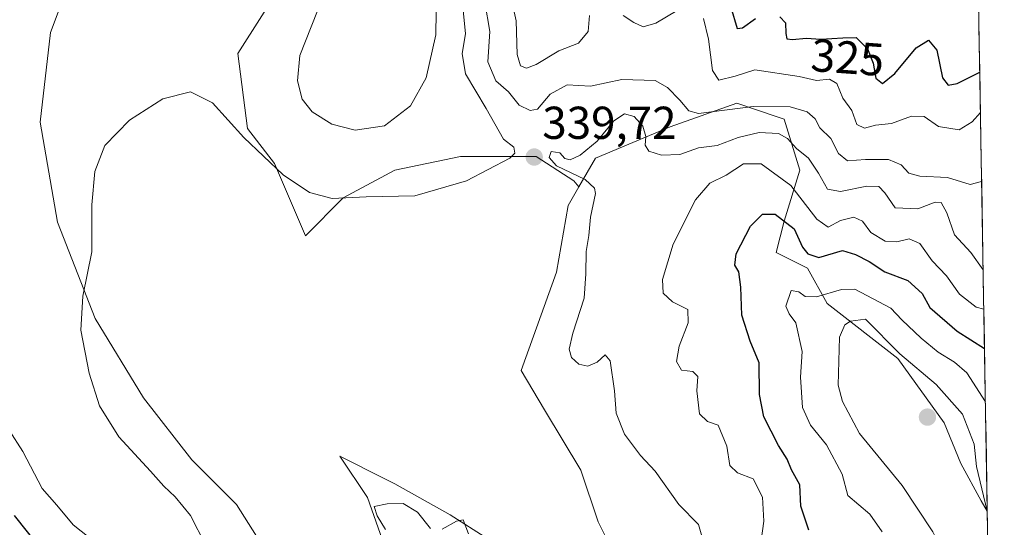
# Model space of a CAD drawing. Units: metres. Extents: x 618615 to 622101, y 4673916 to 4676288.
# Drawn here: x 621864 to 622078, y 4675512 to 4675622 of the extents above; entities that cross this region are included whole.
import ezdxf
from ezdxf.enums import TextEntityAlignment as Align

# ---------------------------------------------------------------- set-up
doc = ezdxf.new("R2010")
doc.units = ezdxf.units.M
doc.header["$MEASUREMENT"] = 0
for name, color, linetype, lineweight in [('Carátula', 7, 'Continuous', 5), ('Cultivos herbáceos CxS', 92, 'Continuous', 0), ('Curva de nivel maestra', 36, 'Continuous', 30), ('Curva de nivel normal', 36, 'Continuous', 0), ('Matorral CxS', 135, 'Continuous', 0), ('Municipio CxS', 142, 'Continuous', 0), ('Punto de cota en terreno', 7, 'Continuous', 0), ('Rótulo de curva de nivel directora', 19, 'Continuous', 0), ('Rótulo de punto de cota en terreno', 19, 'Continuous', 0)]:
    doc.layers.add(name, color=color, linetype=linetype, lineweight=lineweight)
doc.styles.add('Arial', font='txt', dxfattribs={"height": 0.2})

# ---------------------------------------------------------------- blocks, each defined once
blk = doc.blocks.new('5PATER')
at = {"layer": 'Carátula', "linetype": 'Continuous', "lineweight": 5}
h = blk.add_hatch(color=250, dxfattribs=at)
edge = h.paths.add_edge_path()
edge.add_ellipse((0, 0.01), major_axis=(-1.33, -1.34), ratio=0.999422, start_angle=0, end_angle=360)

msp = doc.modelspace()

# ---------------------------------------------------------------- linework, layer by layer
at = {"layer": 'Cultivos herbáceos CxS', "color": 92, "linetype": 'Continuous', "lineweight": 0}
for points in [[(621916.28, 4675508.79, 336.23), (621911.05, 4675517.02, 336.7), (621901.32, 4675526.75, 337.38), (621890.84, 4675540.22, 337.82), (621880.37, 4675557.43, 339.16), (621872.14, 4675578.38, 340.58), (621868.39, 4675600.08, 340.67), (621870.64, 4675619.54, 341.67), (621877.37, 4675637.5, 342.77)], [(621877.37, 4675637.5, 342.77), (621870.64, 4675619.54, 341.67), (621868.39, 4675600.08, 340.67), (621872.14, 4675578.38, 340.58), (621880.37, 4675557.43, 339.16), (621890.84, 4675540.22, 337.82), (621901.32, 4675526.75, 337.38), (621911.05, 4675517.02, 336.7), (621916.28, 4675508.79, 336.23)], [(621922.27, 4675632.26, 343.19), (621911.37, 4675615.02, 341.72), (621913.41, 4675598.68, 340.5), (621919.28, 4675591.1, 340.18), (621926.01, 4675575.39, 338.29), (621934.24, 4675583.62, 339.56), (621945.47, 4675589.61, 340.65), (621959.69, 4675592.6, 340.27), (621976.15, 4675592.6, 339.93), (621984.38, 4675587.36, 339.8), (621985.45, 4675585.99, 339.96), (621983.11, 4675581.98, 339.6), (621980.55, 4675567.48, 338.97), (621972.88, 4675546.14, 337.28), (621978, 4675537.61, 337.39), (621985.88, 4675524.5, 337.56), (621989.62, 4675513.28, 337.01), (621998.6, 4675495.32, 337.04)], [(621985.45, 4675585.99, 339.96), (621984.38, 4675587.36, 339.8), (621976.15, 4675592.6, 339.93), (621959.69, 4675592.6, 340.27), (621945.47, 4675589.61, 340.65), (621934.24, 4675583.62, 339.56), (621926.01, 4675575.39, 338.29), (621919.28, 4675591.1, 340.18), (621913.41, 4675598.68, 340.5), (621911.37, 4675615.02, 341.72), (621922.27, 4675632.26, 343.19)], [(622005.36, 4675331.15, 331.94), (622006.14, 4675330.24, 332.06), (622011.25, 4675325.98, 332.85), (622028.31, 4675331.95, 335.01), (622040.25, 4675346.46, 334.72), (622043.01, 4675362.12, 334.44), (622044.52, 4675385.71, 334.95), (622041.1, 4675413.02, 335.92), (622029.7, 4675427.87, 335.54), (622016.37, 4675439.47, 334.76), (622011.26, 4675448.86, 335.03), (622011.26, 4675466.78, 336.2), (622008.7, 4675476.17, 336.78), (621998.6, 4675495.32, 337.04), (621989.62, 4675513.28, 337.01), (621985.88, 4675524.5, 337.56), (621978, 4675537.61, 337.39), (621972.88, 4675546.14, 337.28), (621980.55, 4675567.48, 338.97), (621983.11, 4675581.98, 339.6), (621985.45, 4675585.99, 339.96)], [(621965.67, 4675509.54, 335.11), (621957.44, 4675514.78, 334.61), (621945.47, 4675521.51, 335.59), (621943.42, 4675522.53, 335.97), (621933.5, 4675527.5, 335.94), (621939.48, 4675518.52, 335.32), (621943.22, 4675508.04, 334.89)], [(621943.22, 4675508.04, 334.89), (621939.48, 4675518.52, 335.32), (621933.5, 4675527.5, 335.94), (621943.42, 4675522.53, 335.97), (621945.47, 4675521.51, 335.59), (621957.44, 4675514.78, 334.61), (621965.67, 4675509.54, 335.11)]]:
    msp.add_polyline3d(points, dxfattribs=at)
at = {"layer": 'Curva de nivel maestra', "color": 36, "linetype": 'Continuous', "lineweight": 30}
for points in [[(622018.46, 4675625.02, 325), (622019.81, 4675620.42, 325), (622020.99, 4675620.6, 325), (622023.85, 4675622.57, 325)], [(622029.08, 4675622.94, 325), (622030.31, 4675621.68, 325), (622030.39, 4675619.3, 325), (622030.66, 4675618.2, 325), (622031.85, 4675618.03, 325), (622034.8, 4675618.32, 325), (622037.99, 4675618.09, 325), (622042.76, 4675618.38, 325), (622045.7, 4675618.46, 325), (622048.17, 4675616.03, 325), (622049.4, 4675612.92, 325), (622049.96, 4675609.66, 325), (622051.44, 4675608.46, 325), (622054.06, 4675610.61, 325), (622058.72, 4675616.2, 325), (622061.39, 4675617.87, 325), (622063.21, 4675615.73, 325), (622064.43, 4675609.68, 325), (622065.71, 4675608.08, 325), (622067.63, 4675608.46, 325), (622072.53, 4675610.97, 325)], [(622035.44, 4675511.47, 350), (622033.64, 4675516.68, 350), (622033.42, 4675521.29, 350), (622031.63, 4675524.56, 350), (622030.69, 4675526.86, 350), (622028.82, 4675529.81, 350), (622025.64, 4675536.06, 350), (622024.66, 4675540.9, 350), (622024.58, 4675547.76, 350), (622022.64, 4675552.49, 350), (622020.85, 4675558.15, 350), (622020.62, 4675564.24, 350), (622020.2, 4675567.54, 350), (622019.31, 4675568.98, 350), (622019.6, 4675571.5, 350), (622022.7, 4675577.46, 350), (622025.32, 4675580.11, 350), (622028.06, 4675580.06, 350), (622032.23, 4675576.91, 350), (622034.06, 4675572.93, 350), (622035.22, 4675571.5, 350), (622037.58, 4675570.65, 350), (622042.72, 4675572.21, 350), (622045.58, 4675571.36, 350), (622048.49, 4675569.81, 350), (622051.92, 4675567.59, 350), (622056.89, 4675565.67, 350), (622060.06, 4675562.85, 350), (622061.71, 4675559.83, 350), (622067.6, 4675554.65, 350), (622073.58, 4675550.89, 350)], [(621868.77, 4675507.18, 350), (621862.82, 4675514.6, 350)]]:
    msp.add_polyline3d(points, dxfattribs=at)
at = {"layer": 'Curva de nivel normal', "color": 36, "linetype": 'Continuous', "lineweight": 0}
for points in [[(621936.84, 4675598.3, 345), (621943.24, 4675599.28, 345), (621948.88, 4675603.62, 345), (621952.28, 4675609.7, 345), (621954.35, 4675619.06, 345), (621954.5, 4675629.12, 345), (621954.92, 4675636.56, 345), (621954.64, 4675642.62, 345), (621953.17, 4675647.56, 345), (621949.46, 4675652.52, 345), (621947.47, 4675655.57, 345), (621946.23, 4675655.8, 345), (621944.76, 4675654.92, 345), (621929.9, 4675627.41, 345), (621924.81, 4675614.55, 345), (621924.32, 4675609.05, 345), (621925.31, 4675605.05, 345), (621927.46, 4675602.31, 345), (621931.78, 4675599.64, 345), (621936.84, 4675598.3, 345)], [(621904.33, 4675508.24, 340), (621901.06, 4675514.61, 340), (621897.75, 4675518.7, 340), (621895.27, 4675520.98, 340), (621892.36, 4675524.26, 340), (621885.5, 4675531.7, 340), (621881.29, 4675538.48, 340), (621879.04, 4675545.54, 340), (621877.26, 4675554.91, 340), (621877.65, 4675562.25, 340), (621879.64, 4675571.92, 340), (621879.6, 4675582.13, 340), (621880.24, 4675589.37, 340), (621882.41, 4675594.98, 340), (621887.78, 4675600.54, 340), (621895.05, 4675605.16, 340), (621901.05, 4675606.68, 340), (621905.84, 4675604.25, 340), (621912.64, 4675596.76, 340), (621921.22, 4675588.62, 340), (621926.9, 4675584.79, 340), (621931.86, 4675583.52, 340), (621939.26, 4675583.82, 340), (621949.79, 4675584.04, 340), (621961.06, 4675587.31, 340), (621970.44, 4675592.24, 340), (621971.55, 4675593.37, 340), (621971.29, 4675594.62, 340), (621969.1, 4675596.4, 340), (621965.28, 4675603.03, 340), (621960.82, 4675610.58, 340), (621960.05, 4675615, 340), (621960.81, 4675619.23, 340), (621960.02, 4675627.36, 340)], [(621987.77, 4675623.24, 330), (621987.45, 4675619.74, 330), (621985.36, 4675617.22, 330), (621981.11, 4675615.6, 330), (621976.17, 4675612.6, 330), (621974.07, 4675611.77, 330), (621972.79, 4675612.32, 330), (621972.03, 4675614.76, 330), (621971.78, 4675622.12, 330), (621970.62, 4675627.76, 330)], [(622072.95, 4675587.18, 335), (622070.45, 4675586.53, 335), (622065.53, 4675588.05, 335), (622059.49, 4675588.34, 335), (622057.11, 4675588.96, 335), (622055.46, 4675590.84, 335), (622052.75, 4675591.94, 335), (622047.72, 4675591.94, 335), (622043.8, 4675591.68, 335), (622041.87, 4675593.3, 335), (622040.2, 4675596.56, 335), (622037.78, 4675598.85, 335), (622036.77, 4675600.8, 335), (622035.08, 4675602.29, 335), (622031.33, 4675603.42, 335), (622023.3, 4675603.49, 335), (622011.45, 4675601.97, 335), (622009.31, 4675602.53, 335), (622007.35, 4675604.88, 335), (622004.67, 4675607.6, 335), (622002.03, 4675609.16, 335), (621994.76, 4675609.36, 335), (621987.96, 4675607.88, 335), (621982.93, 4675608.18, 335), (621979.18, 4675606.13, 335), (621976.43, 4675602.91, 335), (621974.84, 4675602.64, 335), (621972.45, 4675603.79, 335), (621970.18, 4675606.66, 335), (621967.37, 4675609.06, 335), (621965.63, 4675613.16, 335), (621966.12, 4675619.8, 335), (621965.03, 4675626.16, 335)], [(622006.81, 4675624.32, 330), (622002.13, 4675621.6, 330), (621999.41, 4675620.8, 330), (621997.39, 4675621.69, 330), (621995.06, 4675623.25, 330)], [(622072.69, 4675602.2, 330), (622070.93, 4675600.11, 330), (622068.08, 4675598.4, 330), (622063.58, 4675599.1, 330), (622060.44, 4675601.3, 330), (622057.7, 4675601.39, 330), (622053.37, 4675599.78, 330), (622049.91, 4675599.43, 330), (622047.53, 4675598.76, 330), (622045.82, 4675599.56, 330), (622044.73, 4675602.62, 330), (622042.77, 4675605.27, 330), (622041.48, 4675608.48, 330), (622039.91, 4675609.44, 330), (622037.04, 4675609.12, 330), (622033.28, 4675610, 330), (622023.65, 4675611.44, 330), (622019.38, 4675610.08, 330), (622015.87, 4675609.22, 330), (622014.46, 4675611.27, 330), (622013.64, 4675618.09, 330), (622012.54, 4675622.56, 330)], [(622012.93, 4675507.32, 340), (622011.41, 4675512.69, 340), (622007.13, 4675517.03, 340), (622002.02, 4675524.26, 340), (621998.84, 4675527.63, 340), (621995.34, 4675532.26, 340), (621993.52, 4675536.83, 340), (621993.17, 4675541.7, 340), (621992.24, 4675548.26, 340), (621991.18, 4675549.51, 340), (621989.39, 4675547.97, 340), (621987.39, 4675547.06, 340), (621985.42, 4675547.53, 340), (621983.81, 4675548.95, 340), (621983.31, 4675550.76, 340), (621984.14, 4675554.2, 340), (621986.61, 4675561.86, 340), (621986.92, 4675567.16, 340), (621987.05, 4675572, 340), (621987.59, 4675575.44, 340), (621987.94, 4675579.46, 340), (621989.03, 4675584.55, 340), (621988.86, 4675585.76, 340), (621986.79, 4675587.64, 340), (621980.59, 4675590.61, 340), (621979.01, 4675592.42, 340), (621979.39, 4675593.72, 340), (621981.32, 4675593.38, 340), (621982.41, 4675592.17, 340), (621983.56, 4675591.88, 340), (621985.72, 4675592.88, 340), (621989.39, 4675595.96, 340), (621993.06, 4675600.34, 340), (621995.39, 4675601.9, 340), (621997.43, 4675601.33, 340), (621999.33, 4675599.19, 340), (621999.96, 4675596.95, 340), (621999.88, 4675595.06, 340), (622000.67, 4675593.8, 340), (622003.4, 4675592.88, 340), (622007.36, 4675593.04, 340), (622011.42, 4675594.5, 340), (622015.52, 4675595.02, 340), (622020.08, 4675596.72, 340), (622024.65, 4675597.84, 340), (622028.8, 4675597.59, 340), (622030.77, 4675596.56, 340), (622032.74, 4675594.32, 340), (622035.3, 4675592.22, 340), (622037.54, 4675588.98, 340), (622039.43, 4675585.49, 340), (622042.32, 4675584.98, 340), (622048.01, 4675586.15, 340), (622050.61, 4675586.13, 340), (622051.9, 4675584.72, 340), (622054.13, 4675581.49, 340), (622059.06, 4675581.24, 340), (622062.84, 4675582.7, 340), (622064.19, 4675582.64, 340), (622065.38, 4675580.38, 340), (622067.09, 4675575.61, 340), (622070.6, 4675571.76, 340), (622073.28, 4675568.01, 340)], [(622073.43, 4675559.42, 345), (622071.73, 4675559.87, 345), (622068.14, 4675562.71, 345), (622065.31, 4675566.69, 345), (622062.21, 4675569.95, 345), (622059.5, 4675573.71, 345), (622057.22, 4675574.72, 345), (622054.52, 4675574.05, 345), (622052.01, 4675574.2, 345), (622048.88, 4675576.1, 345), (622047.09, 4675578.55, 345), (622045.16, 4675579.44, 345), (622042.28, 4675578.7, 345), (622039.62, 4675577.28, 345), (622037.15, 4675578.98, 345), (622031.48, 4675586.34, 345), (622025.06, 4675591.01, 345), (622021.21, 4675591.01, 345), (622017.44, 4675588.57, 345), (622013.93, 4675586.79, 345), (622010.76, 4675583.21, 345), (622005.96, 4675573.57, 345), (622003.6, 4675565.91, 345), (622003.74, 4675562.91, 345), (622005.78, 4675561.02, 345), (622009.15, 4675559.36, 345), (622009.17, 4675556.45, 345), (622007.21, 4675551.44, 345), (622006.65, 4675548.08, 345), (622007.76, 4675546.22, 345), (622010.22, 4675545.9, 345), (622011.32, 4675544.84, 345), (622011.05, 4675541.72, 345), (622011.62, 4675536.74, 345), (622013.4, 4675535.07, 345), (622015.72, 4675534.24, 345), (622017.6, 4675529.68, 345), (622018.23, 4675525.49, 345), (622019.88, 4675523.9, 345), (622023.3, 4675522.6, 345), (622025.35, 4675518.63, 345), (622025.62, 4675513.42, 345), (622025.07, 4675509.17, 345)], [(622051.34, 4675511.1, 355), (622048.63, 4675514.92, 355), (622043.86, 4675518.95, 355), (622042.64, 4675523.64, 355), (622039.21, 4675529.98, 355), (622035.74, 4675534.26, 355), (622034.01, 4675538.11, 355), (622033.63, 4675544.65, 355), (622033.98, 4675550.24, 355), (622032.57, 4675556.5, 355), (622031.12, 4675558.4, 355), (622030.43, 4675560.07, 355), (622031.6, 4675563.5, 355), (622033.25, 4675563.24, 355), (622034.62, 4675562.23, 355), (622037.09, 4675562.14, 355), (622042.52, 4675563.69, 355), (622045.39, 4675563.82, 355), (622053.21, 4675559.7, 355), (622055.62, 4675557.14, 355), (622059.81, 4675553.15, 355), (622063.48, 4675550.11, 355), (622067.06, 4675547.92, 355), (622069.73, 4675545.65, 355), (622073.78, 4675539.34, 355)], [(622075.14, 4675460.7, 360), (622072.68, 4675465.31, 360), (622070.35, 4675472.36, 360), (622069.78, 4675481.7, 360), (622070.51, 4675487.24, 360), (622070.37, 4675492.86, 360), (622068.8, 4675498.45, 360), (622065.97, 4675503.82, 360), (622062.37, 4675511.05, 360), (622055.66, 4675521.15, 360), (622046.4, 4675532.41, 360), (622042.69, 4675539.36, 360), (622041.81, 4675542.93, 360), (622042.05, 4675553.4, 360), (622043.21, 4675556.07, 360), (622044.45, 4675556.81, 360), (622047.74, 4675557.26, 360), (622055.2, 4675549.77, 360), (622063.06, 4675543.05, 360), (622068.82, 4675536.67, 360), (622071.32, 4675530.15, 360), (622071.81, 4675525.3, 360), (622074.19, 4675515.56, 360)], [(621883.9, 4675506.02, 345), (621875.53, 4675512.6, 345), (621871.98, 4675516.89, 345), (621868.79, 4675520.5, 345), (621864.63, 4675528.54, 345), (621861.67, 4675533.2, 345)], [(621943.46, 4675511.56, 335), (621941.65, 4675514.59, 335), (621940.95, 4675516.6, 335), (621943.76, 4675517.16, 335), (621947.23, 4675517.23, 335), (621950.36, 4675515.34, 335), (621953.19, 4675511.78, 335)], [(621955.72, 4675511.64, 335), (621958.87, 4675513.41, 335), (621960.33, 4675513.67, 335), (621961.44, 4675510.64, 335)]]:
    msp.add_polyline3d(points, dxfattribs=at)
at = {"layer": 'Matorral CxS', "color": 135, "linetype": 'Continuous', "lineweight": 0}
for points in [[(622071.83, 4675651.76, 317.97), (622074.19, 4675515.56, 357.78), (622072.86, 4675517.82, 358.33), (622068.42, 4675525.89, 361.02), (622064.79, 4675534.76, 362.7), (622054.75, 4675548.7, 361.16), (622039.4, 4675560.65, 358.31), (622035.14, 4675568.33, 353.09), (622028.31, 4675571.74, 353.09), (622030.02, 4675578.57, 349.57), (622033.43, 4675589.66, 341.77), (622030.02, 4675600.76, 338.3), (622028.71, 4675601.19, 338.55), (622019.78, 4675604.17, 336.73), (622005.29, 4675599.05, 338.04), (621989.08, 4675592.22, 340.69), (621985.45, 4675585.99, 339.96), (621984.38, 4675587.36, 339.8), (621976.15, 4675592.6, 339.93), (621959.69, 4675592.6, 340.27), (621945.47, 4675589.61, 340.65), (621934.24, 4675583.62, 339.56), (621926.01, 4675575.39, 338.29), (621919.28, 4675591.1, 340.18), (621913.41, 4675598.68, 340.5), (621911.37, 4675615.02, 341.72), (621922.27, 4675632.26, 343.19)], [(622071.83, 4675651.76, 317.97), (622074.19, 4675515.56, 357.78)], [(621877.37, 4675637.5, 342.77), (621870.64, 4675619.54, 341.67), (621868.39, 4675600.08, 340.67), (621872.14, 4675578.38, 340.58), (621880.37, 4675557.43, 339.16), (621890.84, 4675540.22, 337.82), (621901.32, 4675526.75, 337.38), (621911.05, 4675517.02, 336.7), (621916.28, 4675508.79, 336.23)], [(621877.37, 4675637.5, 342.77), (621870.64, 4675619.54, 341.67), (621868.39, 4675600.08, 340.67), (621872.14, 4675578.38, 340.58), (621880.37, 4675557.43, 339.16), (621890.84, 4675540.22, 337.82), (621901.32, 4675526.75, 337.38), (621911.05, 4675517.02, 336.7), (621916.28, 4675508.79, 336.23)], [(621985.45, 4675585.99, 339.96), (621984.38, 4675587.36, 339.8), (621976.15, 4675592.6, 339.93), (621959.69, 4675592.6, 340.27), (621945.47, 4675589.61, 340.65), (621934.24, 4675583.62, 339.56), (621926.01, 4675575.39, 338.29), (621919.28, 4675591.1, 340.18), (621913.41, 4675598.68, 340.5), (621911.37, 4675615.02, 341.72), (621922.27, 4675632.26, 343.19)], [(621998.6, 4675495.32, 337.04), (621989.62, 4675513.28, 337.01), (621985.88, 4675524.5, 337.56), (621978, 4675537.61, 337.39), (621972.88, 4675546.14, 337.28), (621980.55, 4675567.48, 338.97), (621983.11, 4675581.98, 339.6), (621985.45, 4675585.99, 339.96), (621989.08, 4675592.22, 340.69), (622005.29, 4675599.05, 338.04), (622019.78, 4675604.17, 336.73), (622028.71, 4675601.19, 338.55), (622030.02, 4675600.76, 338.3), (622033.43, 4675589.66, 341.77), (622030.02, 4675578.57, 349.57), (622028.31, 4675571.74, 353.09), (622035.14, 4675568.33, 353.09), (622039.4, 4675560.65, 358.31), (622054.75, 4675548.7, 361.16), (622064.79, 4675534.76, 362.7), (622068.42, 4675525.89, 361.02), (622072.86, 4675517.82, 358.33), (622074.19, 4675515.56, 357.78), (622077.88, 4675303.01, 356.05)], [(622074.19, 4675515.56, 357.78), (622072.86, 4675517.82, 358.33), (622068.42, 4675525.89, 361.02), (622064.79, 4675534.76, 362.7), (622054.75, 4675548.7, 361.16), (622039.4, 4675560.65, 358.31), (622035.14, 4675568.33, 353.09), (622028.31, 4675571.74, 353.09), (622030.02, 4675578.57, 349.57), (622033.43, 4675589.66, 341.77), (622030.02, 4675600.76, 338.3), (622028.71, 4675601.19, 338.55), (622019.78, 4675604.17, 336.73), (622005.29, 4675599.05, 338.04), (621989.08, 4675592.22, 340.69), (621985.45, 4675585.99, 339.96)], [(622074.19, 4675515.56, 357.78), (622072.86, 4675517.82, 358.33), (622068.42, 4675525.89, 361.02), (622064.79, 4675534.76, 362.7), (622054.75, 4675548.7, 361.16), (622039.4, 4675560.65, 358.31), (622035.14, 4675568.33, 353.09), (622028.31, 4675571.74, 353.09), (622030.02, 4675578.57, 349.57), (622033.43, 4675589.66, 341.77), (622030.02, 4675600.76, 338.3), (622028.71, 4675601.19, 338.55), (622019.78, 4675604.17, 336.73), (622005.29, 4675599.05, 338.04), (621989.08, 4675592.22, 340.69), (621985.45, 4675585.99, 339.96)], [(622005.36, 4675331.15, 331.94), (622006.14, 4675330.24, 332.06), (622011.25, 4675325.98, 332.85), (622028.31, 4675331.95, 335.01), (622040.25, 4675346.46, 334.72), (622043.01, 4675362.12, 334.44), (622044.52, 4675385.71, 334.95), (622041.1, 4675413.02, 335.92), (622029.7, 4675427.87, 335.54), (622016.37, 4675439.47, 334.76), (622011.26, 4675448.86, 335.03), (622011.26, 4675466.78, 336.2), (622008.7, 4675476.17, 336.78), (621998.6, 4675495.32, 337.04), (621989.62, 4675513.28, 337.01), (621985.88, 4675524.5, 337.56), (621978, 4675537.61, 337.39), (621972.88, 4675546.14, 337.28), (621980.55, 4675567.48, 338.97), (621983.11, 4675581.98, 339.6), (621985.45, 4675585.99, 339.96)], [(621943.22, 4675508.04, 334.89), (621939.48, 4675518.52, 335.32), (621933.5, 4675527.5, 335.94), (621943.42, 4675522.53, 335.97), (621945.47, 4675521.51, 335.59), (621957.44, 4675514.78, 334.61), (621965.67, 4675509.54, 335.11)], [(621943.22, 4675508.04, 334.89), (621939.48, 4675518.52, 335.32), (621933.5, 4675527.5, 335.94), (621943.42, 4675522.53, 335.97), (621945.47, 4675521.51, 335.59), (621957.44, 4675514.78, 334.61), (621965.67, 4675509.54, 335.11)], [(622074.19, 4675515.56, 357.78), (622077.88, 4675303.01, 356.05)]]:
    msp.add_polyline3d(points, dxfattribs=at)
at = {"layer": 'Municipio CxS', "color": 142, "linetype": 'Continuous', "lineweight": 0}
msp.add_polyline3d([(622072.27, 4675626.41, 319.86), (622072.35, 4675621.42, 320.51), (622072.44, 4675616.43, 321.69), (622072.53, 4675611.44, 324.24), (622072.61, 4675606.45, 327.2), (622072.7, 4675601.46, 329.83), (622072.78, 4675596.47, 331.86), (622072.87, 4675591.48, 333.38), (622072.96, 4675586.49, 334.63), (622073.04, 4675581.51, 335.39), (622073.13, 4675576.52, 336.05), (622073.22, 4675571.53, 338.01), (622073.3, 4675566.54, 340.19), (622073.39, 4675561.55, 342.78), (622073.48, 4675556.56, 345.99), (622073.56, 4675551.57, 349.17), (622073.65, 4675546.58, 351.85), (622073.74, 4675541.59, 354.06), (622073.82, 4675536.6, 355.81), (622073.91, 4675531.61, 357.51), (622074, 4675526.62, 357.98), (622074.08, 4675521.63, 357.74), (622074.17, 4675516.64, 358.51), (622074.26, 4675511.66, 359.87)], dxfattribs=at)

# ---------------------------------------------------------------- block references
at = {"layer": 'Punto de cota en terreno', "linetype": 'Continuous', "lineweight": 0}
for p in [(621975.74, 4675592.49, 339.72), (622061.18, 4675535.99, 364.29)]:
    msp.add_blockref('5PATER', p, dxfattribs=at)

# ---------------------------------------------------------------- texts
at = {"layer": 'Rótulo de curva de nivel directora', "color": 19, "linetype": 'Continuous', "lineweight": 0, "style": 'Arial'}
msp.add_text('325', height=7, rotation=-4.1239, dxfattribs=at).set_placement((622043.84, 4675614.13), align=Align.MIDDLE_CENTER)
at = {"layer": 'Rótulo de punto de cota en terreno', "color": 19, "linetype": 'Continuous', "lineweight": 0, "style": 'Arial'}
msp.add_text('339,72', height=7, dxfattribs=at).set_placement((621977.5, 4675594.25), align=Align.BOTTOM_LEFT)

doc.saveas('drawing.dxf')
